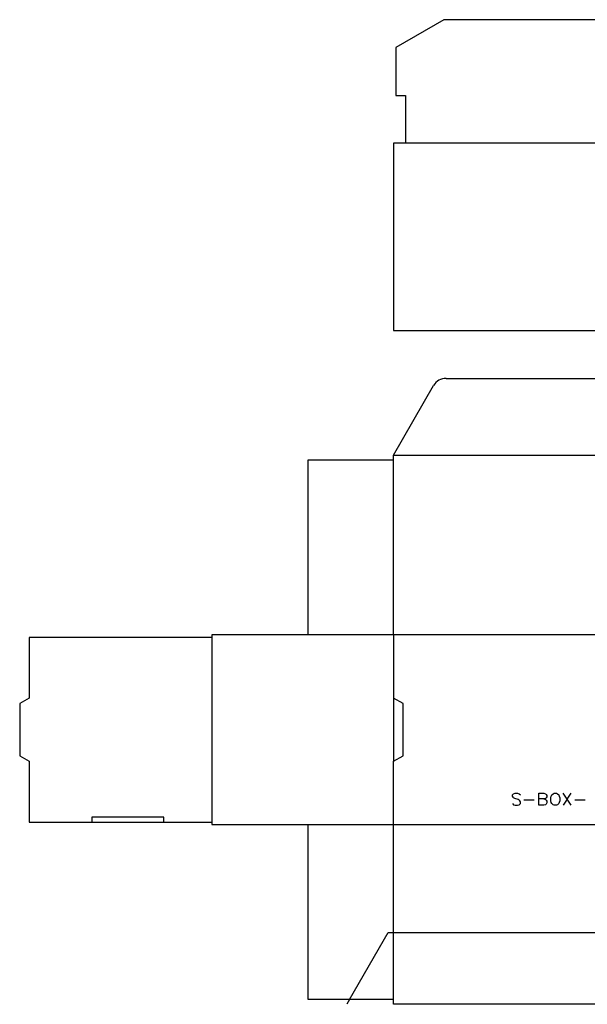
# Model space of a CAD drawing. Extents: x -118 to 118, y -103 to 103.
# Drawn here: x -118 to 1, y -103 to 103 of the extents above; entities that cross this region are included whole.
import ezdxf

# ---------------------------------------------------------------- set-up
doc = ezdxf.new("R2010")
doc.units = 0

msp = doc.modelspace()

# ---------------------------------------------------------------- linework, layer by layer
at = {"layer": '1', "color": 0}
for p, q in [((-29.25, 102.637), (-39.25, 96.863)), ((29.25, 102.637), (-29.25, 102.637)), ((-39.25, 96.863), (-39.25, 86.863)), ((-39.25, 86.863), (-37.25, 86.863)), ((-37.25, 86.863), (-37.25, 76.863)), ((-37.25, 76.863), (-39.75, 76.863)), ((-39.75, 76.863), (-39.75, 37.863)), ((-39.75, 37.863), (-39.325, 37.863)), ((-39.325, 37.863), (39.75, 37.863)), ((-28.78, 27.863), (28.78, 27.863)), ((-39.75, 11.863), (-31.378, 26.363)), ((-57.5, -25.637), (-57.5, 10.863)), ((-57.5, 10.863), (-39.75, 10.863)), ((-39.75, 10.863), (-39.75, 11.863)), ((-77.625, -26.137), (-115.625, -26.137)), ((-115.625, -26.137), (-115.625, -38.803)), ((-39.75, -25.637), (-77.625, -25.637)), ((-77.625, -25.637), (-77.625, -26.137)), ((-115.625, -38.803), (-117.625, -39.958)), ((-37.75, -39.958), (-39.75, -38.803)), ((-39.75, -38.803), (-39.75, -51.97)), ((-117.625, -39.958), (-117.625, -50.815)), ((-37.75, -50.815), (-37.75, -39.958)), ((-117.625, -50.815), (-115.625, -51.97)), ((-39.75, -51.97), (-37.75, -50.815)), ((-115.625, -51.97), (-115.625, -64.637)), ((-115.625, -64.637), (-102.625, -64.637)), ((-87.625, -63.637), (-102.625, -63.637)), ((-102.625, -63.637), (-102.625, -64.637)), ((-102.625, -64.637), (-87.625, -64.637)), ((-87.625, -64.237), (-87.625, -63.637)), ((-87.625, -64.637), (-87.625, -64.237)), ((-87.625, -64.637), (-77.625, -64.637)), ((-77.625, -64.637), (-77.625, -65.137)), ((-77.625, -65.137), (-57.5, -65.137)), ((-57.5, -65.137), (-39.75, -65.137)), ((-57.5, -101.637), (-57.5, -65.137)), ((-48.923, -101.637), (-40.84, -87.637)), ((-40.84, -87.637), (40.84, -87.637)), ((-48.923, -101.637), (-57.5, -101.637)), ((-48.923, -101.637), (-49.5, -102.637)), ((-39.75, -101.637), (-48.923, -101.637)), ((-39.75, -102.637), (-39.75, -101.637)), ((39.75, -102.637), (-39.75, -102.637))]:
    msp.add_line(p, q, dxfattribs=at)
msp.add_arc((-28.78, 24.863), 3, 89.99967, 149.99988, dxfattribs=at)
at = {"layer": '2', "color": 1}
for p, q in [((37.25, 76.863), (-37.25, 76.863)), ((-39.75, 11.863), (39.75, 11.863)), ((-39.75, -25.637), (-39.75, 10.863)), ((-77.625, -26.137), (-77.625, -64.637)), ((39.75, -25.637), (-39.75, -25.637)), ((-39.75, -25.637), (-39.75, -38.803)), ((-39.75, -65.137), (-39.75, -51.97)), ((-39.75, -101.637), (-39.75, -65.137)), ((-39.75, -65.137), (39.75, -65.137))]:
    msp.add_line(p, q, dxfattribs=at)
at = {"layer": '3', "color": 3}
for p, q in [((-14.964, -58.994), (-14.726, -58.756)), ((-14.964, -59.232), (-14.964, -58.994)), ((-14.845, -59.47), (-14.964, -59.232)), ((-14.726, -59.589), (-14.845, -59.47)), ((-14.726, -58.756), (-14.369, -58.637)), ((-14.369, -58.637), (-13.893, -58.637)), ((-13.893, -58.637), (-13.536, -58.756)), ((-13.536, -58.756), (-13.298, -58.994)), ((-9.488, -59.827), (-9.488, -58.637)), ((-9.488, -58.637), (-8.417, -58.637)), ((-8.417, -58.637), (-8.06, -58.756)), ((-8.06, -58.756), (-7.94, -58.875)), ((-7.94, -58.875), (-7.821, -59.113)), ((-7.821, -59.351), (-7.929, -59.567)), ((-7.821, -59.113), (-7.821, -59.351)), ((-6.988, -59.589), (-6.869, -59.232)), ((-6.869, -59.232), (-6.75, -58.994)), ((-6.75, -58.994), (-6.512, -58.756)), ((-6.512, -58.756), (-6.274, -58.637)), ((-6.274, -58.637), (-5.798, -58.637)), ((-5.798, -58.637), (-5.56, -58.756)), ((-5.56, -58.756), (-5.321, -58.994)), ((-5.321, -58.994), (-5.202, -59.232)), ((-5.202, -59.232), (-5.083, -59.589)), ((-3.536, -59.887), (-4.369, -58.637)), ((-3.536, -59.887), (-2.702, -58.637)), ((-14.964, -60.78), (-14.726, -61.018)), ((-14.488, -59.708), (-14.726, -59.589)), ((-14.726, -61.018), (-14.369, -61.137)), ((-13.774, -59.946), (-14.488, -59.708)), ((-14.369, -61.137), (-13.893, -61.137)), ((-13.893, -61.137), (-13.536, -61.018)), ((-13.536, -60.065), (-13.774, -59.946)), ((-13.417, -60.184), (-13.536, -60.065)), ((-13.536, -61.018), (-13.298, -60.78)), ((-13.298, -60.423), (-13.417, -60.184)), ((-13.298, -60.78), (-13.298, -60.423)), ((-10.441, -60.065), (-12.583, -60.065)), ((-9.488, -61.137), (-9.488, -59.827)), ((-8.417, -59.827), (-9.488, -59.827)), ((-8.417, -61.137), (-9.488, -61.137)), ((-8.06, -59.708), (-8.417, -59.827)), ((-8.417, -59.827), (-8.06, -59.946)), ((-8.06, -61.018), (-8.417, -61.137)), ((-7.94, -59.589), (-8.06, -59.708)), ((-8.06, -59.946), (-7.94, -60.065)), ((-7.94, -60.899), (-8.06, -61.018)), ((-7.929, -59.567), (-7.94, -59.589)), ((-7.94, -60.065), (-7.821, -60.303)), ((-7.821, -60.661), (-7.94, -60.899)), ((-7.821, -60.303), (-7.821, -60.661)), ((-6.988, -60.184), (-6.988, -59.589)), ((-6.869, -60.542), (-6.988, -60.184)), ((-6.75, -60.78), (-6.869, -60.542)), ((-6.512, -61.018), (-6.75, -60.78)), ((-6.274, -61.137), (-6.512, -61.018)), ((-5.798, -61.137), (-6.274, -61.137)), ((-5.56, -61.018), (-5.798, -61.137)), ((-5.321, -60.78), (-5.56, -61.018)), ((-5.202, -60.542), (-5.321, -60.78)), ((-5.083, -60.184), (-5.202, -60.542)), ((-5.083, -59.589), (-5.083, -60.184)), ((-3.536, -59.887), (-4.369, -61.137)), ((-2.702, -61.137), (-3.536, -59.887)), ((0.155, -60.065), (-1.988, -60.065))]:
    msp.add_line(p, q, dxfattribs=at)

doc.saveas('drawing.dxf')
